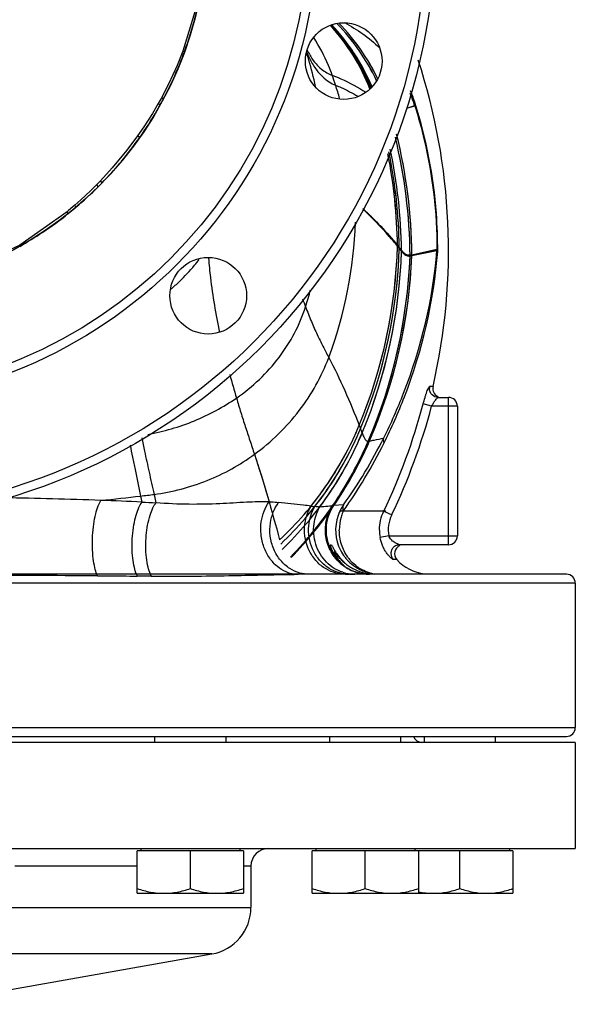
# Model space of a CAD drawing. Units: millimetres. Extents: x -897 to 1559, y -1547 to 1239.
# Drawn here: x 1371 to 1559, y -67 to 267 of the extents above; entities that cross this region are included whole.
import ezdxf

# ---------------------------------------------------------------- set-up
doc = ezdxf.new("R2010")
doc.units = ezdxf.units.MM
doc.header["$LTSCALE"] = 30.734
doc.layers.add('ALL_FEATURE', color=7, linetype='CONTINUOUS')

msp = doc.modelspace()

# ---------------------------------------------------------------- linework, layer by layer
at = {"layer": 'ALL_FEATURE', "color": 40, "linetype": 'Continuous'}
for p, q in [((1426.46, 255.6), (1425.9, 255.91)), ((1426.51, 255.75), (1426.46, 255.6)), ((1418.52, 239.81), (1417.54, 238.06)), ((1418.2, 237.55), (1417.54, 238.06)), ((1418.67, 240.07), (1418.52, 239.81)), ((1419.31, 239.59), (1418.67, 240.07)), ((1501.9, 236.57), (1504.57, 237.37)), ((1501.91, 236.57), (1504.64, 237.39)), ((1411.29, 226.55), (1410.59, 227.19)), ((1397.96, 211.92), (1396.71, 210.63)), ((1397.25, 209.88), (1396.71, 210.63)), ((1398.53, 211.17), (1397.96, 211.92)), ((1391.33, 205.44), (1389.26, 203.58)), ((1387.04, 200.77), (1386.69, 201.38)), ((1389.26, 203.58), (1388.76, 203.15)), ((1389.66, 202.92), (1389.26, 203.58)), ((1378.42, 194.47), (1378.28, 194.38)), ((1512.08, 188.15), (1503.59, 186.4)), ((1503.6, 186.8), (1512.1, 188.7)), ((1503.6, 186.6), (1512.14, 188.43)), ((1503.59, 186.41), (1502.96, 186.27)), ((1503.6, 186.8), (1502.97, 186.67)), ((1502.97, 186.47), (1503.6, 186.6)), ((1510.77, 142.1), (1509.6, 142.1)), ((1512.51, 138.43), (1516.02, 138.43)), ((1516.02, 88.43), (1516.02, 138.43)), ((1510.29, 135.43), (1507.41, 136.19)), ((1519.02, 135.43), (1510.29, 135.43)), ((1519.02, 135.43), (1519.02, 91.43)), ((1411.6, 104.96), (1412.03, 102.92)), ((1416.16, 105.53), (1416.79, 102.68)), ((1476.76, 101.74), (1477.12, 101.76)), ((1480.4, 101.97), (1477.12, 101.76)), ((1494.72, 99.85), (1479, 99.85)), ((1494.07, 99.85), (1480.31, 99.85)), ((1494.07, 99.85), (1496.75, 98.57)), ((1495.75, 91.43), (1492.82, 90.93)), ((1495.75, 91.43), (1519.02, 91.43)), ((1475.94, 88.43), (1476.38, 88.43)), ((1516.02, 88.43), (1499.46, 88.43)), ((1498.49, 83.43), (1497.24, 83.43)), ((1468.75, 78.43), (1149.3, 78.43)), ((1415.19, 77.79), (1410.43, 77.82)), ((1556.02, 78.43), (1468.75, 78.43)), ((1559.02, 75.43), (1059.02, 75.43)), ((1559.02, 75.43), (1559.02, 26.43)), ((1059.02, 26.43), (1559.02, 26.43)), ((1062.03, 23.43), (1556.02, 23.43)), ((1416.47, 21.43), (1416.47, 23.43)), ((1440.47, 23.43), (1440.47, 21.43)), ((1475.79, 21.43), (1475.79, 23.43)), ((1499.79, 23.43), (1499.79, 21.43)), ((1507.89, 21.43), (1507.89, 23.43)), ((1531.89, 23.43), (1531.89, 21.43)), ((1559.02, 21.43), (1059.03, 21.43)), ((1559.02, 21.43), (1559.02, -14.57)), ((1059.03, -14.57), (1559.02, -14.57)), ((1446.47, -15.37), (1410.47, -15.37)), ((1410.47, -29.78), (1410.47, -15.37)), ((1411.67, -14.57), (1411.67, -15.37)), ((1428.47, -28.18), (1428.47, -15.37)), ((1445.28, -14.57), (1445.28, -15.37)), ((1446.47, -15.37), (1446.47, -29.78)), ((1537.89, -15.37), (1469.79, -15.37)), ((1469.79, -29.78), (1469.79, -15.37)), ((1470.98, -14.57), (1470.98, -15.37)), ((1487.79, -28.18), (1487.79, -15.37)), ((1504.59, -14.57), (1504.59, -15.37)), ((1505.79, -15.37), (1505.79, -29.78)), ((1519.89, -28.18), (1519.89, -15.37)), ((1536.7, -14.57), (1536.7, -15.37)), ((1537.89, -15.37), (1537.89, -29.78)), ((1410.47, -20.57), (1368.97, -20.57)), ((1449.02, -20.57), (1446.47, -20.57)), ((1449.02, -20.57), (1449.02, -34.59)), ((1410.47, -29.78), (1446.47, -29.78)), ((1469.79, -29.78), (1537.89, -29.78)), ((1169.02, -34.59), (1449.02, -34.59)), ((1435.8, -50.35), (1182.24, -50.35)), ((1338.98, -67.42), (1435.8, -50.35))]:
    msp.add_line(p, q, dxfattribs=at)
for points in [[(1433.48, 298.4), (1432.68, 284.45), (1429.95, 269.15), (1425.9, 255.91)], [(1425.9, 255.91), (1423.94, 250.96), (1421.08, 244.69), (1418.67, 240.07)], [(1417.54, 238.06), (1415.58, 234.76), (1412.68, 230.22), (1410.59, 227.19)], [(1410.59, 227.19), (1406.9, 222.24), (1402, 216.31), (1397.96, 211.92)], [(1396.71, 210.63), (1394.61, 208.53), (1391.33, 205.44)], [(1386.69, 201.38), (1370.6, 190.1), (1351.26, 180.96), (1330.47, 175.33), (1309.02, 173.44)], [(1388.76, 203.15), (1387.08, 201.71), (1386.69, 201.38)]]:
    msp.add_lwpolyline(points, dxfattribs=at)
for centre, radius in [((1309.02, 298.43), 202.5), ((1309.02, 298.43), 199.5), ((1309.02, 298.43), 162.5), ((1309.02, 298.43), 159.5), ((1309.02, 298.43), 125), ((1480.47, 252.49), 13), ((1434.53, 172.92), 13)]:
    msp.add_circle(centre, radius, dxfattribs=at)
for centre, radius, start, end in [((1308.88, 298.44), 125.14, 340.3238, 348.8635), ((1423.49, 217), 70.89, 21.6367, 42.251), ((1423.49, 217), 70.88, 21.6218, 42.2197), ((1423.8, 216.55), 71.16, 22.1912, 42.6392), ((1423.8, 216.55), 71.16, 22.1738, 42.6278), ((1423.96, 215.83), 71.77, 22.9157, 43.1039), ((1423.97, 215.83), 71.77, 22.8951, 43.0513), ((1426, 214.72), 72.65, 25.3289, 44.1156), ((1426, 214.72), 72.65, 25.3697, 44.0819), ((1426.77, 214.87), 72.52, 25.8852, 44.1576), ((1426.77, 214.87), 72.52, 25.9284, 44.1055), ((1308.88, 298.49), 125.15, 331.9242, 339.9559), ((1310.12, 298.03), 123.83, 340.035, 340.3079), ((1331.66, 213.4), 142.57, 16.0452, 17.0648), ((1331.78, 213.44), 142.45, 12.3367, 16.0453), ((1309.02, 188.43), 207, 347.0671, 18.1308), ((1367.25, 209.13), 115.95, 17.6671, 19.4247), ((1338.92, 200.11), 145.68, 15.793, 17.6667), ((1453.45, 220.96), 53.69, 17.7982, 22.4443), ((1444.99, 219.06), 62.7, 17.6763, 21.85), ((1309.09, 298.4), 124.93, 330.1439, 330.8551), ((1309.02, 298.43), 125, 330.8552, 331.9193), ((1308.96, 298.47), 125.07, 324.8973, 329.9551), ((1309.05, 298.42), 124.97, 329.956, 330.1439), ((1326.86, 185.17), 176.75, 0.5299, 13.9322), ((1326.86, 185.17), 176.74, 0.4645, 13.9318), ((1308.98, 298.47), 125.05, 320.244, 324.8936), ((1325.77, 184.93), 177.21, 0.5611, 13.6337), ((1325.78, 184.94), 177.2, 0.4967, 13.6333), ((1326.93, 187.68), 171.8, 0.7927, 11.1819), ((1326.94, 187.68), 171.79, 0.7435, 11.1831), ((1326.13, 187.01), 173.2, 0.7611, 11.5707), ((1326.13, 187.01), 173.2, 0.7098, 11.5697), ((1325.54, 186.19), 174.56, 0.7039, 12.0643), ((1325.55, 186.19), 174.55, 0.6516, 12.0636), ((1309, 298.44), 125.02, 315.7298, 319.7969), ((1308.92, 298.52), 125.13, 319.7965, 320.2443), ((1309.02, 298.43), 125, 314.897, 315.728), ((1308.99, 298.47), 125.05, 310.1742, 314.896), ((1309.27, 298.14), 124.62, 303.7025, 308.6159), ((1309.02, 298.44), 125.01, 308.6215, 309.9573), ((1309.03, 298.43), 125, 309.9574, 310.1732), ((1339.93, 202.5), 144.59, 339.5446, 358.1813), ((1308.79, 298.86), 125.48, 299.5057, 303.6289), ((1327.2, 194.55), 171.57, 337.5364, 358.4528), ((1327.2, 194.55), 171.58, 337.5365, 358.4027), ((1326.5, 194.11), 172.89, 337.4669, 358.3602), ((1326.5, 194.11), 172.89, 337.4671, 358.3088), ((1325.57, 193.53), 174.6, 337.3809, 358.2434), ((1325.57, 193.53), 174.6, 337.381, 358.1912), ((1491.04, 189.97), 7.67, 358.5093, 0.7042), ((1491.6, 189.22), 7.72, 358.4149, 0.6695), ((1419.8, 126.21), 101.33, 37.5914, 38.2999), ((1420.83, 126.79), 100.34, 37.827, 38.5392), ((1420.65, 126.59), 100.52, 37.7859, 38.4975), ((1492.28, 188.25), 7.81, 358.3005, 0.6206), ((1504.09, 188.68), 8.01, 356.1556, 0.109), ((1504.35, 188.7), 7.75, 356.0006, 359.7942), ((1326.01, 193.31), 177.09, 336.8085, 357.7866), ((1326.01, 193.31), 177.1, 336.8086, 357.7221), ((1327.09, 193.76), 176.65, 336.6184, 357.6794), ((1327.09, 193.76), 176.65, 336.6185, 357.6139), ((1494.6, 186.6), 8.37, 357.8116, 0.488), ((1495.25, 186.74), 8.35, 357.701, 0.4588), ((1379.02, 225.15), 65.87, 310.6641, 313.9832), ((1331.69, 212.47), 142.59, 342.318, 344.7055), ((1899.59, 331.66), 461.59, 200.2488, 200.6116), ((1899.64, 331.68), 461.65, 200.25, 200.6116), ((1756.23, 232.13), 325.94, 195.2922, 196.7483), ((1756.21, 232.13), 325.93, 195.2916, 196.7484), ((1512.55, 141.43), 3.02, 167.1486, 179.9958), ((1513.7, 141.43), 3, 167.0671, 247.7346), ((1516.02, 135.43), 3, 0, 90), ((1309.02, 188.43), 205.15, 334.4192, 345.2469), ((1309.02, 188.43), 208.12, 334.4192, 345.2469), ((1293.94, 55.2), 205.52, 20.2638, 20.7027), ((1370.75, 174.38), 128.52, 325.5792, 336.7105), ((1369.37, 175.72), 130.69, 325.5355, 336.5235), ((1344.59, 199.11), 166.97, 324.4231, 333.521), ((1470.9, 223.3), 101.32, 280.1695, 280.4263), ((1342.85, 197.95), 168.87, 324.4851, 333.6455), ((1325.76, -1989.02), 2093.76, 88.02007, 88.91565), ((1307.44, 996.97), 898.07, 275.79382, 276.66054), ((1378.56, 387.96), 284.92, 276.6605, 277.5836), ((1345, -1381.43), 1485.87, 87.4143, 87.952), ((1460.39, 1012.72), 911.08, 266.95745, 267.25716), ((1473.26, 128.43), 27.15, 261.8301, 264.5688), ((1492.75, 93.43), 15.01, 145.3384, 154.44), ((1492.76, 93.43), 15.02, 160.9277, 207.0188), ((1492.7, 93.46), 14.96, 155.0184, 160.9381), ((1495.33, 93.43), 16.34, 164.5251, 179.993), ((1492.71, 93.45), 14.97, 154.4422, 155.0174), ((1494.93, 93.52), 15.94, 158.1672, 164.4673), ((1494.7, 93.61), 15.69, 156.5679, 158.1572), ((1507.45, 93.43), 11.87, 154.3757, 189.707), ((1507.54, 93.44), 14.93, 180.0191, 189.6576), ((1516.02, 91.43), 3, 270, 360), ((1483.15, 89.99), 7.38, 192.2098, 193.193), ((1500.73, 85.43), 3, 113.7612, 221.8103), ((1489.49, 93.33), 14.85, 206.8314, 221.5614), ((1492.46, 93.28), 14.69, 207.021, 207.6433), ((1492.77, 93.45), 15.04, 207.6811, 217.3413), ((1493.14, 96.86), 19.1, 224.2582, 225.1072), ((1491.37, 94.52), 16.08, 223.0173, 223.5458), ((1492.86, 93.52), 15.16, 217.3202, 219.7507), ((1492.75, 93.42), 15, 219.7473, 223.1856), ((1493.92, 92.79), 14.78, 215.2795, 220.2868), ((1499.49, 85.43), 3.01, 179.9711, 221.5854), ((1489.77, 93.58), 15.23, 221.561, 222.943), ((1489.81, 93.61), 15.28, 222.9433, 226.4835), ((1489.28, 93.44), 15.03, 225.4206, 239.9094), ((1488.62, 91.7), 13.11, 221.8692, 224.6889), ((1488.29, 91.01), 12.27, 222.6874, 223.4563), ((1488.74, 91.82), 13.28, 224.719, 230.4043), ((1488.48, 91.19), 12.53, 223.4655, 229.6319), ((1492.47, 96.17), 18.15, 225.0737, 229.8033), ((1491.32, 94.47), 16.01, 223.5468, 224.6024), ((1491.46, 94.61), 16.2, 224.6101, 229.2909), ((1488.78, 91.87), 13.35, 230.406, 237.4077), ((1491.93, 95.52), 17.3, 229.7916, 235.4223), ((1488.94, 92.14), 13.65, 237.4455, 249.0316), ((1489.17, 93.25), 14.81, 239.9243, 245.5257), ((1492.58, 93.26), 14.77, 223.1914, 226.8959), ((1491.62, 95.07), 16.75, 235.4112, 241.3379), ((1492.79, 93.49), 15.08, 226.9215, 239.5632), ((1493.67, 92.58), 14.45, 220.2971, 222.4721), ((1491.31, 94.47), 16.07, 241.2731, 253.0042), ((1492.73, 93.43), 15, 239.6159, 254.395), ((1509.67, 93.43), 15, 221.8103, 263.2568), ((1509.67, 93.43), 15, 221.8036, 221.8103), ((1311.52, -16333.51), 16411.64, 89.701461, 90.008707), ((1407.65, 82.46), 11.65, 200.6166, 202.9769), ((1421.97, 82.85), 12.59, 200.9215, 203.5567), ((1426.84, 83.09), 12.79, 201.7136, 204.4972), ((1421.17, 951.17), 873.4, 269.60811, 269.72499), ((1469.07, -370.15), 448.58, 90.0414, 90.6817), ((1484.3, 91.65), 13.23, 251.6535, 256.0774), ((1482.47, 91.36), 12.93, 263.8259, 269.9984), ((1484.26, 91.49), 13.06, 256.0788, 269.9945), ((1489.21, 93.35), 14.92, 245.5252, 247.5893), ((1489.23, 93.4), 14.98, 247.5894, 249.958), ((1489.24, 93.42), 15, 249.9577, 252.1157), ((1489.23, 93.39), 14.96, 252.115, 254.7315), ((1489.2, 93.29), 14.86, 254.7313, 257.1157), ((1489.2, 93.26), 14.83, 257.1173, 257.9434), ((1489.21, 93.32), 14.89, 257.9524, 268.0411), ((1491.15, 93.94), 15.52, 253.023, 258.6876), ((1491.07, 93.57), 15.14, 258.6963, 263.3534), ((1492.72, 93.37), 14.94, 254.3893, 256.9554), ((1489.21, 93.33), 14.9, 268.0395, 269.3273), ((1489.21, 93.31), 14.88, 269.3274, 269.9979), ((1492.74, 91.16), 12.73, 253.6986, 254.618), ((1492.71, 93.33), 14.89, 256.9574, 257.4523), ((1492.74, 91.17), 12.74, 254.6179, 255.1949), ((1492.71, 93.36), 14.93, 257.4558, 263.5236), ((1492.74, 91.18), 12.75, 255.1962, 262.2897), ((1556.02, 75.43), 3, 0, 90), ((1507.02, 24.43), 3, 199.5984, 270), ((1556.02, 26.43), 3, 270, 360), ((1455.02, -20.57), 6, 90, 180), ((1433.02, -34.59), 16, 280, 360)]:
    msp.add_arc(centre, radius, start, end, dxfattribs=at)
for points, knots in [([(1480.76, 265.53), (1482.91, 264.38), (1487.1, 261.84), (1490.89, 258.71), (1492.65, 257)], [0, 0, 0, 0, 0.49807, 1, 1, 1, 1]), ([(1476.6, 247.69), (1476.21, 248.81), (1474.5, 253.23), (1472.26, 257.45), (1470.33, 260.45)], [0, 0, 0, 0, 0.248779, 1, 1, 1, 1]), ([(1467.97, 255.49), (1468.06, 255.27), (1468.42, 254.46), (1468.8, 253.65), (1469.1, 253.07)], [0, 0, 0, 0, 0.260237, 1, 1, 1, 1]), ([(1468.09, 256.16), (1468.19, 255.97), (1468.57, 255.24), (1468.97, 254.52), (1469.29, 254.01)], [0, 0, 0, 0, 0.263174, 1, 1, 1, 1]), ([(1469.29, 254.01), (1469.82, 253.14), (1470.92, 251.62), (1472.8, 249.81), (1474.66, 248.51), (1475.97, 247.93), (1476.6, 247.69)], [0, 0, 0, 0, 0.310087, 0.567311, 0.793858, 1, 1, 1, 1]), ([(1469.1, 253.07), (1469.72, 251.84), (1470.94, 249.69), (1473.2, 247.16), (1475.41, 245.41), (1476.97, 244.63), (1477.73, 244.32)], [0, 0, 0, 0, 0.328741, 0.586235, 0.805146, 1, 1, 1, 1]), ([(1476.6, 247.69), (1477.59, 247.33), (1481.54, 245.7), (1485.3, 243.62), (1488.02, 241.92)], [0, 0, 0, 0, 0.247689, 1, 1, 1, 1]), ([(1477.73, 244.32), (1478.37, 244.06), (1480.95, 242.95), (1483.44, 241.63), (1485.27, 240.57)], [0, 0, 0, 0, 0.246451, 1, 1, 1, 1]), ([(1504.57, 237.37), (1504.57, 237.43), (1504.57, 237.68), (1504.65, 237.92), (1504.73, 238.1)], [0, 0, 0, 0, 0.228525, 1, 1, 1, 1]), ([(1504.57, 237.37), (1505.81, 233.51), (1510.19, 217.63), (1512.09, 201.08), (1512.11, 188.67)], [0, 0, 0, 0, 0.246429, 1, 1, 1, 1]), ([(1512.36, 187.97), (1512.38, 192.26), (1511.76, 209.19), (1508.57, 226.04), (1504.73, 238.1)], [0, 0, 0, 0, 0.253225, 1, 1, 1, 1]), ([(1498.71, 189.77), (1497.79, 190.87), (1494.06, 195.25), (1490.09, 199.45), (1486.93, 202.4)], [0, 0, 0, 0, 0.248895, 1, 1, 1, 1]), ([(1486.94, 202.43), (1487.99, 201.46), (1492.12, 197.49), (1495.95, 193.21), (1498.71, 189.91)], [0, 0, 0, 0, 0.248434, 1, 1, 1, 1]), ([(1486.95, 202.45), (1489.07, 200.55), (1493.1, 196.51), (1496.87, 192.24), (1498.71, 190.06)], [0, 0, 0, 0, 0.499158, 1, 1, 1, 1]), ([(1494.05, 124.66), (1496.53, 129.64), (1505.48, 149.82), (1510.78, 171.69), (1512.08, 188.15)], [0, 0, 0, 0, 0.251896, 1, 1, 1, 1]), ([(1494.17, 122.98), (1496.7, 128.08), (1505.81, 148.74), (1511.12, 171.13), (1512.36, 187.96)], [0, 0, 0, 0, 0.252123, 1, 1, 1, 1]), ([(1502.97, 186.67), (1502.75, 186.62), (1502.25, 186.61), (1501.51, 186.92), (1500.77, 187.52), (1500.32, 188.04), (1500.09, 188.34)], [0, 0, 0, 0, 0.195337, 0.411805, 0.675047, 1, 1, 1, 1]), ([(1500.09, 188.18), (1500.32, 187.88), (1500.77, 187.36), (1501.5, 186.76), (1502.24, 186.43), (1502.74, 186.42), (1502.97, 186.47)], [0, 0, 0, 0, 0.319756, 0.583321, 0.802379, 1, 1, 1, 1]), ([(1502.96, 186.28), (1502.74, 186.23), (1502.24, 186.25), (1501.5, 186.59), (1500.77, 187.19), (1500.32, 187.72), (1500.09, 188.02)], [0, 0, 0, 0, 0.194549, 0.412061, 0.67593, 1, 1, 1, 1]), ([(1512.09, 188.16), (1512.09, 188.16), (1512.08, 188.16), (1512.08, 188.15), (1512.08, 188.15)], [0, 0, 0, 0, 0.211511, 1, 1, 1, 1]), ([(1512.09, 188.16), (1512.1, 188.14), (1512.17, 188.05), (1512.28, 188), (1512.36, 187.97)], [0, 0, 0, 0, 0.172609, 1, 1, 1, 1]), ([(1512.11, 188.67), (1512.1, 188.68), (1512.1, 188.69), (1512.1, 188.7), (1512.1, 188.7)], [0, 0, 0, 0, 0.760838, 1, 1, 1, 1]), ([(1512.36, 187.96), (1512.33, 188.02), (1512.2, 188.24), (1512.12, 188.49), (1512.11, 188.67)], [0, 0, 0, 0, 0.2655, 1, 1, 1, 1]), ([(1424.77, 177.76), (1426.57, 179.49), (1428.85, 181.95), (1430.96, 184.55), (1431.47, 185.21)], [0, 0, 0, 0, 0.749317, 1, 1, 1, 1]), ([(1434.62, 185.64), (1434.8, 183.45), (1435.65, 175), (1437.05, 166.6), (1438.35, 160.45)], [0, 0, 0, 0, 0.259564, 1, 1, 1, 1]), ([(1434.62, 185.63), (1434.8, 183.43), (1435.65, 174.99), (1437.05, 166.6), (1438.35, 160.45)], [0, 0, 0, 0, 0.259556, 1, 1, 1, 1]), ([(1444.11, 138.21), (1449.59, 141.99), (1459.29, 151.17), (1465.58, 163.01), (1467.54, 169.16)], [0, 0, 0, 0, 0.507595, 1, 1, 1, 1]), ([(1467.54, 169.16), (1468.17, 167.49), (1469.12, 165.04), (1470.45, 161.91), (1471.77, 159.11), (1473.4, 155.8), (1474.74, 153.22), (1475.41, 151.96)], [0, 0, 0, 0, 0.283914, 0.415713, 0.539052, 0.774823, 1, 1, 1, 1]), ([(1450.21, 119.12), (1455.9, 123.3), (1466.04, 133.17), (1473.01, 145.52), (1475.41, 151.96)], [0, 0, 0, 0, 0.506514, 1, 1, 1, 1]), ([(1475.41, 151.96), (1477.35, 148.31), (1480.96, 140.71), (1484.19, 132.95), (1485.76, 128.99)], [0, 0, 0, 0, 0.493075, 1, 1, 1, 1]), ([(1507.41, 136.19), (1507.61, 136.94), (1507.92, 138.03), (1508.36, 139.41), (1508.67, 140.3), (1508.95, 141.02), (1509.2, 141.59), (1509.39, 141.92), (1509.54, 142.1), (1509.6, 142.1)], [0, 0, 0, 0, 0.367036, 0.534585, 0.683606, 0.808721, 0.905055, 0.968948, 1, 1, 1, 1]), ([(1512.51, 138.43), (1511.77, 138.43), (1510.18, 139.05), (1509.53, 140.65), (1509.53, 141.43)], [0, 0, 0, 0, 0.487279, 1, 1, 1, 1]), ([(1414.04, 125.87), (1419.43, 126.86), (1429.97, 129.94), (1439.65, 135.13), (1444.11, 138.21)], [0, 0, 0, 0, 0.503172, 1, 1, 1, 1]), ([(1444.11, 138.21), (1444.6, 136.56), (1445.55, 133.32), (1447.09, 128.54), (1448.66, 123.82), (1449.69, 120.69), (1450.21, 119.12)], [0, 0, 0, 0, 0.256677, 0.505952, 0.752041, 1, 1, 1, 1]), ([(1510.29, 135.43), (1510.49, 135.82), (1510.9, 136.53), (1511.5, 137.46), (1511.99, 138.07), (1512.31, 138.35), (1512.45, 138.43), (1512.51, 138.43)], [0, 0, 0, 0, 0.34531, 0.652622, 0.879935, 0.954124, 1, 1, 1, 1]), ([(1458.75, 90.11), (1464.56, 95.54), (1475.02, 107.65), (1482.73, 121.67), (1485.76, 128.99)], [0, 0, 0, 0, 0.500924, 1, 1, 1, 1]), ([(1459.12, 88.69), (1464.92, 94.18), (1475.39, 106.39), (1483.14, 120.5), (1486.19, 127.85)], [0, 0, 0, 0, 0.50072, 1, 1, 1, 1]), ([(1469.4, 101.56), (1471.08, 103.64), (1477.5, 112.17), (1482.7, 121.61), (1485.76, 128.99)], [0, 0, 0, 0, 0.250958, 1, 1, 1, 1]), ([(1470.69, 101.41), (1472.27, 103.43), (1478.31, 111.69), (1483.25, 120.77), (1486.19, 127.85)], [0, 0, 0, 0, 0.25082, 1, 1, 1, 1]), ([(1411.97, 124.69), (1412.28, 123.18), (1413.07, 119.31), (1414.52, 112.93), (1415.59, 108.06), (1416.16, 105.53)], [0, 0, 0, 0, 0.236188, 0.604156, 1, 1, 1, 1]), ([(1459.59, 86.86), (1465.39, 92.42), (1475.87, 104.77), (1483.65, 118.97), (1486.74, 126.38)], [0, 0, 0, 0, 0.500463, 1, 1, 1, 1]), ([(1462.43, 84.29), (1467.97, 89.94), (1478.03, 102.31), (1485.67, 116.29), (1488.79, 123.57)], [0, 0, 0, 0, 0.500026, 1, 1, 1, 1]), ([(1462.62, 84.12), (1468.2, 89.82), (1478.34, 102.26), (1486.07, 116.33), (1489.24, 123.65)], [0, 0, 0, 0, 0.500021, 1, 1, 1, 1]), ([(1472.32, 101.23), (1473.77, 103.17), (1479.35, 111.08), (1483.95, 119.69), (1486.74, 126.38)], [0, 0, 0, 0, 0.250658, 1, 1, 1, 1]), ([(1486.74, 126.38), (1486.9, 125.95), (1487.22, 125.18), (1487.74, 124.17), (1488.41, 123.5), (1488.79, 123.57)], [0, 0, 0, 0, 0.383295, 0.67193, 1, 1, 1, 1]), ([(1489.24, 123.65), (1489.76, 123.75), (1491.42, 124.07), (1493.07, 124.43), (1494.19, 124.7)], [0, 0, 0, 0, 0.311886, 1, 1, 1, 1]), ([(1494.17, 122.98), (1494.12, 123.14), (1493.95, 123.68), (1493.93, 124.28), (1494.05, 124.66)], [0, 0, 0, 0, 0.284063, 1, 1, 1, 1]), ([(1408.04, 122.23), (1408.3, 120.86), (1408.84, 118.1), (1410.07, 112.36), (1410.97, 107.96), (1411.6, 104.96)], [0, 0, 0, 0, 0.236943, 0.478138, 1, 1, 1, 1]), ([(1416.16, 105.53), (1422.31, 106.35), (1434.36, 109.5), (1445.29, 115.49), (1450.21, 119.12)], [0, 0, 0, 0, 0.503983, 1, 1, 1, 1]), ([(1450.21, 119.12), (1450.64, 117.84), (1452.38, 112.49), (1453.99, 107.1), (1455.17, 103)], [0, 0, 0, 0, 0.240163, 1, 1, 1, 1]), ([(1450.21, 119.12), (1451.78, 114.41), (1454.73, 104.77), (1457.42, 95.06), (1458.75, 90.11)], [0, 0, 0, 0, 0.491695, 1, 1, 1, 1]), ([(1396.75, 78.36), (1396.47, 79.11), (1395.97, 80.9), (1395.25, 85.29), (1395.16, 90.28), (1395.64, 95.34), (1396.27, 98.71), (1397.07, 101.4), (1397.74, 102.89), (1398.1, 103.49)], [0, 0, 0, 0, 0.094251, 0.21593, 0.519014, 0.673376, 0.809733, 0.918908, 1, 1, 1, 1]), ([(1410.21, 78.36), (1409.91, 79.14), (1409.39, 80.95), (1408.67, 85.3), (1408.63, 90.18), (1409.23, 95.07), (1409.96, 98.32), (1410.87, 100.91), (1411.63, 102.35), (1412.03, 102.92)], [0, 0, 0, 0, 0.09914, 0.223179, 0.522928, 0.673966, 0.808047, 0.917008, 1, 1, 1, 1]), ([(1414.95, 78.36), (1414.62, 79.18), (1414.05, 81.07), (1413.3, 85.51), (1413.28, 91.48), (1414.25, 97.16), (1415.63, 100.78), (1416.39, 102.14), (1416.79, 102.68)], [0, 0, 0, 0, 0.105745, 0.23538, 0.537955, 0.81473, 0.919543, 1, 1, 1, 1]), ([(1455.17, 103), (1452.64, 103.1), (1447.07, 102.85), (1438.07, 102.28), (1427.79, 102.04), (1420.56, 102.37), (1416.79, 102.68)], [0, 0, 0, 0, 0.197725, 0.435176, 0.704718, 1, 1, 1, 1]), ([(1463.73, 78.4), (1462.76, 78.56), (1460.71, 79.18), (1457.79, 81.01), (1455.16, 83.89), (1453.22, 87.66), (1452.26, 91.92), (1452.37, 97.26), (1453.78, 101.02), (1455.17, 103)], [0, 0, 0, 0, 0.096632, 0.208712, 0.336473, 0.476545, 0.62147, 0.761855, 1, 1, 1, 1]), ([(1455.17, 103), (1455.45, 103), (1456.52, 102.98), (1457.6, 102.91), (1458.38, 102.82)], [0, 0, 0, 0, 0.262053, 1, 1, 1, 1]), ([(1468.75, 78.43), (1467.68, 78.43), (1465.37, 78.75), (1461.98, 80.28), (1458.86, 83.06), (1456.54, 86.9), (1455.38, 91.33), (1455.44, 96.89), (1456.93, 100.78), (1458.38, 102.82)], [0, 0, 0, 0, 0.099992, 0.214542, 0.343618, 0.483878, 0.627967, 0.766645, 1, 1, 1, 1]), ([(1469.4, 101.56), (1468.54, 101.66), (1464.87, 102.07), (1461.19, 102.49), (1458.38, 102.82)], [0, 0, 0, 0, 0.234075, 1, 1, 1, 1]), ([(1481.06, 78.43), (1479.98, 78.43), (1477.68, 78.72), (1474.28, 80.13), (1471.13, 82.67), (1467.89, 87.33), (1466.53, 94.24), (1468.16, 99.47), (1469.4, 101.56)], [0, 0, 0, 0, 0.104515, 0.222147, 0.351877, 0.49024, 0.764872, 1, 1, 1, 1]), ([(1481.08, 78.51), (1480.02, 78.62), (1477.79, 79.15), (1474.62, 80.84), (1471.81, 83.51), (1469.04, 88.09), (1468.01, 94.58), (1469.55, 99.44), (1470.69, 101.41)], [0, 0, 0, 0, 0.109001, 0.229928, 0.361164, 0.498944, 0.768727, 1, 1, 1, 1]), ([(1480.14, 79.1), (1479.14, 79.43), (1477.15, 80.36), (1474.5, 82.49), (1472.34, 85.32), (1470.42, 89.66), (1469.94, 95.32), (1471.34, 99.5), (1472.32, 101.23)], [0, 0, 0, 0, 0.118181, 0.245523, 0.379453, 0.515978, 0.776652, 1, 1, 1, 1]), ([(1476.76, 101.74), (1476.55, 101.66), (1476.01, 101.56), (1474.53, 101.37), (1473.26, 101.29), (1472.32, 101.23)], [0, 0, 0, 0, 0.150967, 0.367645, 1, 1, 1, 1]), ([(1478.73, 82.73), (1477.41, 84.04), (1475.26, 87.14), (1473.98, 92.49), (1474.57, 97.56), (1475.94, 100.5), (1476.76, 101.74)], [0, 0, 0, 0, 0.269711, 0.536276, 0.783097, 1, 1, 1, 1]), ([(1476.23, 86.62), (1475.58, 87.93), (1474.65, 90.67), (1474.5, 94.85), (1475.36, 98.61), (1476.48, 100.8), (1477.12, 101.76)], [0, 0, 0, 0, 0.276025, 0.539473, 0.782463, 1, 1, 1, 1]), ([(1480.4, 101.97), (1480.32, 101.83), (1480.07, 101.15), (1480.16, 100.39), (1480.31, 99.85)], [0, 0, 0, 0, 0.218146, 1, 1, 1, 1]), ([(1494.28, 99.85), (1493.55, 99.85), (1488.97, 99.86), (1484.38, 99.83), (1480.53, 99.84)], [0, 0, 0, 0, 0.159346, 1, 1, 1, 1]), ([(1481.86, 84.26), (1480.93, 85.57), (1479.47, 88.54), (1478.99, 91.8), (1478.99, 93.43)], [0, 0, 0, 0, 0.495867, 1, 1, 1, 1]), ([(1497.24, 83.43), (1497.19, 83.44), (1497.07, 83.51), (1496.86, 83.65), (1496.59, 83.89), (1496.15, 84.31), (1495.55, 84.98), (1494.84, 85.91), (1494.17, 87), (1493.38, 88.65), (1492.99, 90), (1492.82, 90.93)], [0, 0, 0, 0, 0.016331, 0.045458, 0.085963, 0.135566, 0.252745, 0.386021, 0.530237, 0.682293, 1, 1, 1, 1]), ([(1499.46, 88.43), (1499.35, 88.43), (1499.09, 88.54), (1498.66, 88.71), (1498.14, 88.98), (1497.39, 89.43), (1496.47, 90.16), (1495.91, 90.97), (1495.75, 91.43)], [0, 0, 0, 0, 0.063829, 0.166375, 0.287284, 0.418396, 0.699728, 1, 1, 1, 1]), ([(1476.48, 86.75), (1476.43, 86.88), (1476.23, 87.39), (1476.06, 87.91), (1475.97, 88.31)], [0, 0, 0, 0, 0.261185, 1, 1, 1, 1]), ([(1476.38, 88.43), (1476.45, 88.23), (1476.82, 87.41), (1477.27, 86.64), (1477.65, 86.07)], [0, 0, 0, 0, 0.237628, 1, 1, 1, 1]), ([(1499.46, 88.43), (1499.05, 88.43), (1498.24, 88.26), (1497.25, 87.56), (1496.62, 86.57), (1496.48, 85.81), (1496.48, 85.43)], [0, 0, 0, 0, 0.260181, 0.518492, 0.75634, 1, 1, 1, 1]), ([(1477.42, 84.89), (1477.33, 85.04), (1476.98, 85.64), (1476.68, 86.27), (1476.48, 86.75)], [0, 0, 0, 0, 0.257928, 1, 1, 1, 1]), ([(1477.77, 85.46), (1477.74, 85.5), (1477.67, 85.59), (1477.56, 85.71), (1477.46, 85.82), (1477.39, 85.89), (1477.3, 85.92), (1477.29, 85.87), (1477.29, 85.86)], [0, 0, 0, 0, 0.238467, 0.445568, 0.689996, 0.848005, 0.923815, 1, 1, 1, 1]), ([(1477.29, 85.86), (1477.29, 85.76), (1477.38, 85.51), (1477.48, 85.28), (1477.55, 85.13)], [0, 0, 0, 0, 0.366488, 1, 1, 1, 1]), ([(1478.86, 82.95), (1478.73, 83.1), (1478.21, 83.72), (1477.73, 84.38), (1477.42, 84.89)], [0, 0, 0, 0, 0.257945, 1, 1, 1, 1]), ([(1477.55, 85.13), (1477.65, 84.95), (1478.13, 84.08), (1478.74, 83.27), (1479.27, 82.69)], [0, 0, 0, 0, 0.207507, 1, 1, 1, 1]), ([(1477.65, 86.07), (1477.79, 85.86), (1478.39, 84.98), (1479.06, 84.14), (1479.61, 83.55)], [0, 0, 0, 0, 0.239057, 1, 1, 1, 1]), ([(1479.46, 83.53), (1479.29, 83.71), (1478.7, 84.33), (1478.16, 84.99), (1477.77, 85.46)], [0, 0, 0, 0, 0.290194, 1, 1, 1, 1]), ([(1485.85, 80.44), (1485.59, 80.61), (1484.57, 81.3), (1483.64, 82.14), (1483.01, 82.82)], [0, 0, 0, 0, 0.248145, 1, 1, 1, 1]), ([(1489.17, 78.94), (1488.29, 79.2), (1487.16, 79.67), (1486.11, 80.28), (1485.85, 80.44)], [0, 0, 0, 0, 0.748071, 1, 1, 1, 1]), ([(1397.03, 77.91), (1398.16, 77.91), (1402.62, 77.88), (1407.09, 77.85), (1410.43, 77.82)], [0, 0, 0, 0, 0.252328, 1, 1, 1, 1]), ([(1416.98, 77.78), (1425.15, 77.74), (1440.73, 77.89), (1456.32, 78.31), (1463.73, 78.4)], [0, 0, 0, 0, 0.524151, 1, 1, 1, 1]), ([(1486.67, 78.66), (1486.44, 78.7), (1485.56, 78.88), (1484.68, 79.15), (1484.05, 79.39)], [0, 0, 0, 0, 0.253832, 1, 1, 1, 1]), ([(1410.47, -28.18), (1411.93, -28.66), (1414.15, -29.27), (1417.18, -29.71), (1418.71, -29.78), (1419.47, -29.78)], [0, 0, 0, 0, 0.501593, 0.751071, 1, 1, 1, 1]), ([(1419.47, -29.78), (1420.23, -29.78), (1421.76, -29.71), (1424.79, -29.27), (1427.01, -28.66), (1428.47, -28.18)], [0, 0, 0, 0, 0.248929, 0.498407, 1, 1, 1, 1]), ([(1428.47, -28.18), (1429.93, -28.66), (1432.15, -29.27), (1435.18, -29.71), (1436.71, -29.78), (1437.47, -29.78)], [0, 0, 0, 0, 0.501593, 0.751071, 1, 1, 1, 1]), ([(1437.47, -29.78), (1438.23, -29.78), (1439.76, -29.71), (1442.79, -29.27), (1445.01, -28.66), (1446.47, -28.18)], [0, 0, 0, 0, 0.248929, 0.498407, 1, 1, 1, 1]), ([(1469.79, -28.18), (1471.24, -28.66), (1473.47, -29.27), (1476.5, -29.71), (1478.03, -29.78), (1478.79, -29.78)], [0, 0, 0, 0, 0.501593, 0.751071, 1, 1, 1, 1]), ([(1478.79, -29.78), (1479.55, -29.78), (1481.08, -29.71), (1484.11, -29.27), (1486.33, -28.66), (1487.79, -28.18)], [0, 0, 0, 0, 0.248929, 0.498407, 1, 1, 1, 1]), ([(1487.79, -28.18), (1489.24, -28.66), (1491.47, -29.27), (1494.5, -29.71), (1496.03, -29.78), (1496.79, -29.78)], [0, 0, 0, 0, 0.501593, 0.751071, 1, 1, 1, 1]), ([(1496.79, -29.78), (1497.55, -29.78), (1499.08, -29.71), (1502.11, -29.27), (1504.33, -28.66), (1505.79, -28.18)], [0, 0, 0, 0, 0.248929, 0.498407, 1, 1, 1, 1]), ([(1505.79, -29.24), (1506.63, -29.41), (1508.32, -29.69), (1510.04, -29.78), (1510.89, -29.78)], [0, 0, 0, 0, 0.50068, 1, 1, 1, 1]), ([(1510.89, -29.78), (1511.65, -29.78), (1513.18, -29.71), (1516.21, -29.27), (1518.44, -28.66), (1519.89, -28.18)], [0, 0, 0, 0, 0.248929, 0.498407, 1, 1, 1, 1]), ([(1519.89, -28.18), (1521.35, -28.66), (1523.57, -29.27), (1526.6, -29.71), (1528.13, -29.78), (1528.89, -29.78)], [0, 0, 0, 0, 0.501593, 0.751071, 1, 1, 1, 1]), ([(1528.89, -29.78), (1529.65, -29.78), (1531.18, -29.71), (1534.21, -29.27), (1536.44, -28.66), (1537.89, -28.18)], [0, 0, 0, 0, 0.248929, 0.498407, 1, 1, 1, 1])]:
    msp.add_open_spline(points, degree=3, knots=knots, dxfattribs=at)
for points in [[(1499.32, 189.31), (1499.12, 189.56), (1498.92, 189.82), (1498.71, 190.06)], [(1498.71, 189.91), (1498.92, 189.67), (1499.12, 189.41), (1499.32, 189.16)], [(1499.31, 189.01), (1499.11, 189.26), (1498.92, 189.52), (1498.71, 189.77)], [(1485.76, 128.99), (1485.91, 128.61), (1486.05, 128.23), (1486.19, 127.85)], [(1472.32, 101.23), (1471.77, 101.29), (1471.23, 101.35), (1470.69, 101.41)], [(1492.61, 93.43), (1492.61, 95.63), (1493.12, 97.87), (1494.07, 99.85)], [(1489.3, 78.43), (1488.42, 78.43), (1487.53, 78.51), (1486.67, 78.66)]]:
    msp.add_open_spline(points, degree=3, dxfattribs=at)

doc.saveas('drawing.dxf')
